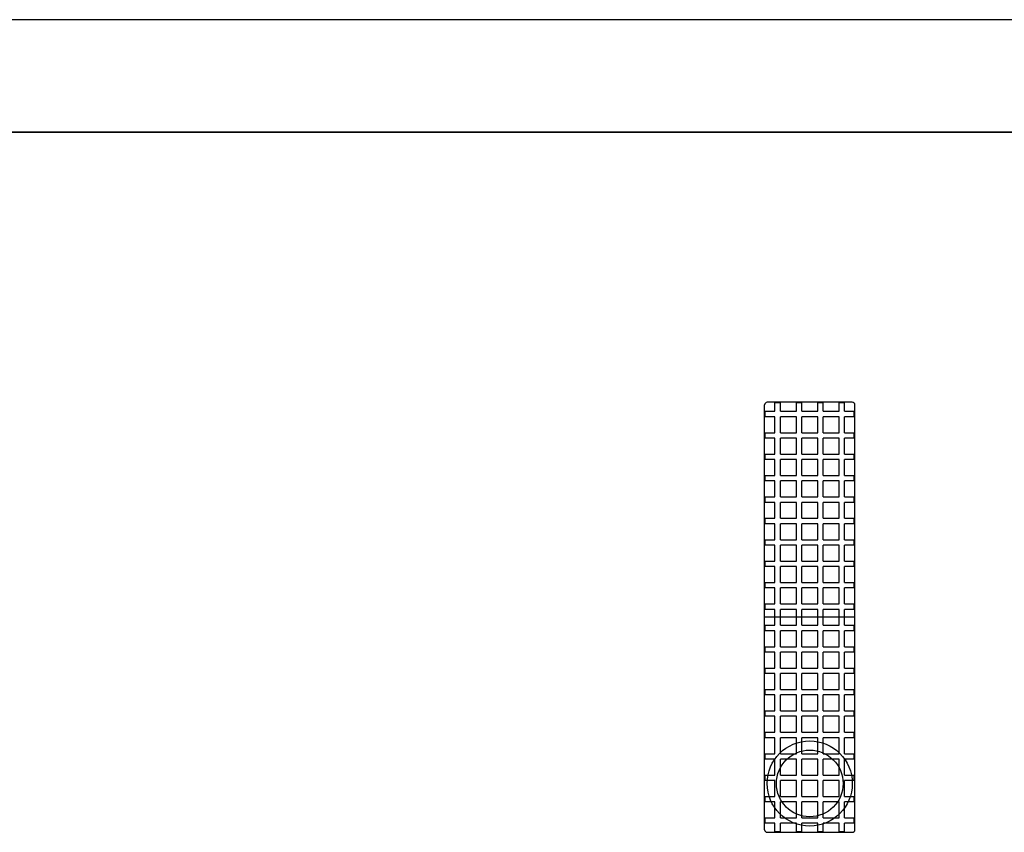
# Model space of a CAD drawing. Units: inches. Extents: x -118 to 2395, y -190 to 920.
# Drawn here: x 1037 to 1085, y 880 to 920 of the extents above; entities that cross this region are included whole.
import ezdxf

# ---------------------------------------------------------------- set-up
doc = ezdxf.new("R2010")
doc.units = ezdxf.units.IN
doc.header["$MEASUREMENT"] = 0
doc.layers.add('Building Walls-Floors-Structures', color=7, linetype='Continuous')
doc.layers.add('Mason Equipment', color=7, linetype='Continuous')

msp = doc.modelspace()

# ---------------------------------------------------------------- linework, layer by layer
at = {"layer": 'Building Walls-Floors-Structures'}
for p, q in [((1424.12, 919.516), (929.425, 919.516)), ((1418.62, 914.016), (934.925, 914.016))]:
    msp.add_line(p, q, dxfattribs=at)
at = {"layer": 'Building Walls-Floors-Structures', "linetype": 'Continuous'}
msp.add_line((1214.995, 914.016), (985.87, 914.016), dxfattribs=at)
at = {"layer": 'Mason Equipment'}
for p, q in [((985.87, 914.016), (1418.995, 914.016)), ((1073.323, 879.955), (1073.323, 900.705)), ((1077.604, 900.83), (1073.448, 900.83)), ((1073.83, 900.391), (1073.83, 900.799)), ((1074.095, 900.799), (1073.83, 900.799)), ((1073.83, 900.391), (1073.83, 900.799)), ((1074.095, 900.391), (1074.095, 900.799)), ((1074.095, 900.391), (1074.095, 900.799)), ((1074.872, 900.391), (1074.872, 900.799)), ((1075.137, 900.799), (1074.872, 900.799)), ((1074.872, 900.391), (1074.872, 900.799)), ((1075.137, 900.391), (1075.137, 900.799)), ((1075.137, 900.391), (1075.137, 900.799)), ((1075.914, 900.391), (1075.914, 900.799)), ((1075.914, 900.391), (1075.914, 900.799)), ((1076.179, 900.799), (1075.914, 900.799)), ((1076.179, 900.391), (1076.179, 900.799)), ((1076.179, 900.391), (1076.179, 900.799)), ((1077.221, 900.799), (1076.956, 900.799)), ((1076.956, 900.391), (1076.956, 900.799)), ((1077.221, 900.799), (1076.956, 900.799)), ((1076.956, 900.391), (1076.956, 900.799)), ((1077.221, 900.391), (1077.221, 900.799)), ((1077.221, 900.391), (1077.221, 900.799)), ((1077.729, 879.955), (1077.729, 900.705)), ((1073.354, 900.391), (1073.83, 900.391)), ((1073.354, 900.391), (1073.83, 900.391)), ((1073.354, 900.125), (1073.354, 900.391)), ((1073.83, 900.125), (1073.354, 900.125)), ((1073.83, 900.125), (1073.354, 900.125)), ((1073.83, 899.346), (1073.83, 900.125)), ((1073.83, 899.346), (1073.83, 900.125)), ((1074.095, 900.391), (1074.872, 900.391)), ((1074.095, 900.391), (1074.872, 900.391)), ((1074.872, 900.125), (1074.095, 900.125)), ((1074.095, 899.346), (1074.095, 900.125)), ((1074.872, 900.125), (1074.095, 900.125)), ((1074.095, 899.346), (1074.095, 900.125)), ((1074.872, 899.346), (1074.872, 900.125)), ((1074.872, 899.346), (1074.872, 900.125)), ((1075.137, 900.391), (1075.914, 900.391)), ((1075.137, 900.391), (1075.914, 900.391)), ((1075.137, 899.346), (1075.137, 900.125)), ((1075.914, 900.125), (1075.137, 900.125)), ((1075.137, 899.346), (1075.137, 900.125)), ((1075.914, 900.125), (1075.137, 900.125)), ((1075.914, 899.346), (1075.914, 900.125)), ((1075.914, 899.346), (1075.914, 900.125)), ((1076.179, 900.391), (1076.956, 900.391)), ((1076.179, 900.391), (1076.956, 900.391)), ((1076.956, 900.125), (1076.179, 900.125)), ((1076.179, 899.346), (1076.179, 900.125)), ((1076.956, 900.125), (1076.179, 900.125)), ((1076.179, 899.346), (1076.179, 900.125)), ((1076.956, 899.346), (1076.956, 900.125)), ((1076.956, 899.346), (1076.956, 900.125)), ((1077.221, 900.391), (1077.698, 900.391)), ((1077.221, 900.391), (1077.698, 900.391)), ((1077.221, 899.346), (1077.221, 900.125)), ((1077.698, 900.125), (1077.221, 900.125)), ((1077.221, 899.346), (1077.221, 900.125)), ((1077.698, 900.125), (1077.221, 900.125)), ((1077.698, 900.125), (1077.698, 900.391)), ((1073.354, 899.346), (1073.83, 899.346)), ((1073.354, 899.346), (1073.83, 899.346)), ((1073.354, 899.08), (1073.354, 899.346)), ((1074.095, 899.346), (1074.872, 899.346)), ((1074.095, 899.346), (1074.872, 899.346)), ((1075.137, 899.346), (1075.914, 899.346)), ((1075.137, 899.346), (1075.914, 899.346)), ((1076.179, 899.346), (1076.956, 899.346)), ((1076.179, 899.346), (1076.956, 899.346)), ((1077.221, 899.346), (1077.698, 899.346)), ((1077.221, 899.346), (1077.698, 899.346)), ((1077.698, 899.08), (1077.698, 899.346)), ((1073.83, 899.08), (1073.354, 899.08)), ((1073.83, 899.08), (1073.354, 899.08)), ((1073.83, 898.301), (1073.83, 899.08)), ((1073.83, 898.301), (1073.83, 899.08)), ((1074.872, 899.08), (1074.095, 899.08)), ((1074.095, 898.301), (1074.095, 899.08)), ((1074.872, 899.08), (1074.095, 899.08)), ((1074.095, 898.301), (1074.095, 899.08)), ((1074.872, 898.301), (1074.872, 899.08)), ((1074.872, 898.301), (1074.872, 899.08)), ((1075.137, 898.301), (1075.137, 899.08)), ((1075.914, 899.08), (1075.137, 899.08)), ((1075.137, 898.301), (1075.137, 899.08)), ((1075.914, 899.08), (1075.137, 899.08)), ((1075.914, 898.301), (1075.914, 899.08)), ((1075.914, 898.301), (1075.914, 899.08)), ((1076.956, 899.08), (1076.179, 899.08)), ((1076.179, 898.301), (1076.179, 899.08)), ((1076.956, 899.08), (1076.179, 899.08)), ((1076.179, 898.301), (1076.179, 899.08)), ((1076.956, 898.301), (1076.956, 899.08)), ((1076.956, 898.301), (1076.956, 899.08)), ((1077.698, 899.08), (1077.221, 899.08)), ((1077.221, 898.301), (1077.221, 899.08)), ((1077.698, 899.08), (1077.221, 899.08)), ((1077.221, 898.301), (1077.221, 899.08)), ((1073.354, 898.301), (1073.83, 898.301)), ((1073.354, 898.301), (1073.83, 898.301)), ((1073.354, 898.035), (1073.354, 898.301)), ((1074.095, 898.301), (1074.872, 898.301)), ((1074.095, 898.301), (1074.872, 898.301)), ((1075.137, 898.301), (1075.914, 898.301)), ((1075.137, 898.301), (1075.914, 898.301)), ((1076.179, 898.301), (1076.956, 898.301)), ((1076.179, 898.301), (1076.956, 898.301)), ((1077.221, 898.301), (1077.698, 898.301)), ((1077.221, 898.301), (1077.698, 898.301)), ((1077.698, 898.035), (1077.698, 898.301)), ((1073.83, 898.035), (1073.354, 898.035)), ((1073.83, 898.035), (1073.354, 898.035)), ((1073.83, 897.256), (1073.83, 898.035)), ((1073.83, 897.256), (1073.83, 898.035)), ((1074.872, 898.035), (1074.095, 898.035)), ((1074.095, 897.256), (1074.095, 898.035)), ((1074.872, 898.035), (1074.095, 898.035)), ((1074.095, 897.256), (1074.095, 898.035)), ((1074.872, 897.256), (1074.872, 898.035)), ((1074.872, 897.256), (1074.872, 898.035)), ((1075.137, 897.256), (1075.137, 898.035)), ((1075.914, 898.035), (1075.137, 898.035)), ((1075.137, 897.256), (1075.137, 898.035)), ((1075.914, 898.035), (1075.137, 898.035)), ((1075.914, 897.256), (1075.914, 898.035)), ((1075.914, 897.256), (1075.914, 898.035)), ((1076.956, 898.035), (1076.179, 898.035)), ((1076.179, 897.256), (1076.179, 898.035)), ((1076.956, 898.035), (1076.179, 898.035)), ((1076.179, 897.256), (1076.179, 898.035)), ((1076.956, 897.256), (1076.956, 898.035)), ((1076.956, 897.256), (1076.956, 898.035)), ((1077.221, 897.256), (1077.221, 898.035)), ((1077.698, 898.035), (1077.221, 898.035)), ((1077.221, 897.256), (1077.221, 898.035)), ((1077.698, 898.035), (1077.221, 898.035)), ((1073.354, 897.256), (1073.83, 897.256)), ((1073.354, 897.256), (1073.83, 897.256)), ((1073.354, 896.99), (1073.354, 897.256)), ((1074.095, 897.256), (1074.872, 897.256)), ((1074.095, 897.256), (1074.872, 897.256)), ((1075.137, 897.256), (1075.914, 897.256)), ((1075.137, 897.256), (1075.914, 897.256)), ((1076.179, 897.256), (1076.956, 897.256)), ((1076.179, 897.256), (1076.956, 897.256)), ((1077.221, 897.256), (1077.698, 897.256)), ((1077.221, 897.256), (1077.698, 897.256)), ((1077.698, 896.99), (1077.698, 897.256)), ((1073.83, 896.99), (1073.354, 896.99)), ((1073.83, 896.99), (1073.354, 896.99)), ((1073.83, 896.211), (1073.83, 896.99)), ((1073.83, 896.211), (1073.83, 896.99)), ((1074.872, 896.99), (1074.095, 896.99)), ((1074.095, 896.211), (1074.095, 896.99)), ((1074.872, 896.99), (1074.095, 896.99)), ((1074.095, 896.211), (1074.095, 896.99)), ((1074.872, 896.211), (1074.872, 896.99)), ((1074.872, 896.211), (1074.872, 896.99)), ((1075.137, 896.211), (1075.137, 896.99)), ((1075.914, 896.99), (1075.137, 896.99)), ((1075.137, 896.211), (1075.137, 896.99)), ((1075.914, 896.99), (1075.137, 896.99)), ((1075.914, 896.211), (1075.914, 896.99)), ((1075.914, 896.211), (1075.914, 896.99)), ((1076.956, 896.99), (1076.179, 896.99)), ((1076.179, 896.211), (1076.179, 896.99)), ((1076.956, 896.99), (1076.179, 896.99)), ((1076.179, 896.211), (1076.179, 896.99)), ((1076.956, 896.211), (1076.956, 896.99)), ((1076.956, 896.211), (1076.956, 896.99)), ((1077.221, 896.211), (1077.221, 896.99)), ((1077.698, 896.99), (1077.221, 896.99)), ((1077.221, 896.211), (1077.221, 896.99)), ((1077.698, 896.99), (1077.221, 896.99)), ((1073.354, 896.211), (1073.83, 896.211)), ((1073.354, 896.211), (1073.83, 896.211)), ((1073.354, 895.945), (1073.354, 896.211)), ((1073.83, 895.945), (1073.354, 895.945)), ((1073.83, 895.945), (1073.354, 895.945)), ((1073.83, 895.166), (1073.83, 895.945)), ((1073.83, 895.166), (1073.83, 895.945)), ((1074.095, 896.211), (1074.872, 896.211)), ((1074.095, 896.211), (1074.872, 896.211)), ((1074.872, 895.945), (1074.095, 895.945)), ((1074.095, 895.166), (1074.095, 895.945)), ((1074.872, 895.945), (1074.095, 895.945)), ((1074.095, 895.166), (1074.095, 895.945)), ((1074.872, 895.166), (1074.872, 895.945)), ((1074.872, 895.166), (1074.872, 895.945)), ((1075.137, 896.211), (1075.914, 896.211)), ((1075.137, 896.211), (1075.914, 896.211)), ((1075.137, 895.166), (1075.137, 895.945)), ((1075.914, 895.945), (1075.137, 895.945)), ((1075.137, 895.166), (1075.137, 895.945)), ((1075.914, 895.945), (1075.137, 895.945)), ((1075.914, 895.166), (1075.914, 895.945)), ((1075.914, 895.166), (1075.914, 895.945)), ((1076.179, 896.211), (1076.956, 896.211)), ((1076.179, 896.211), (1076.956, 896.211)), ((1076.956, 895.945), (1076.179, 895.945)), ((1076.179, 895.166), (1076.179, 895.945)), ((1076.956, 895.945), (1076.179, 895.945)), ((1076.179, 895.166), (1076.179, 895.945)), ((1076.956, 895.166), (1076.956, 895.945)), ((1076.956, 895.166), (1076.956, 895.945)), ((1077.221, 896.211), (1077.698, 896.211)), ((1077.221, 896.211), (1077.698, 896.211)), ((1077.698, 895.945), (1077.221, 895.945)), ((1077.221, 895.166), (1077.221, 895.945)), ((1077.698, 895.945), (1077.221, 895.945)), ((1077.221, 895.166), (1077.221, 895.945)), ((1077.698, 895.945), (1077.698, 896.211)), ((1073.354, 895.166), (1073.83, 895.166)), ((1073.354, 895.166), (1073.83, 895.166)), ((1073.354, 894.9), (1073.354, 895.166)), ((1073.83, 894.9), (1073.354, 894.9)), ((1073.83, 894.9), (1073.354, 894.9)), ((1073.83, 894.121), (1073.83, 894.9)), ((1073.83, 894.121), (1073.83, 894.9)), ((1074.095, 895.166), (1074.872, 895.166)), ((1074.095, 895.166), (1074.872, 895.166)), ((1074.095, 894.121), (1074.095, 894.9)), ((1074.872, 894.9), (1074.095, 894.9)), ((1074.095, 894.121), (1074.095, 894.9)), ((1074.872, 894.9), (1074.095, 894.9)), ((1074.872, 894.121), (1074.872, 894.9)), ((1074.872, 894.121), (1074.872, 894.9)), ((1075.137, 895.166), (1075.914, 895.166)), ((1075.137, 895.166), (1075.914, 895.166)), ((1075.137, 894.121), (1075.137, 894.9)), ((1075.914, 894.9), (1075.137, 894.9)), ((1075.137, 894.121), (1075.137, 894.9)), ((1075.914, 894.9), (1075.137, 894.9)), ((1075.914, 894.121), (1075.914, 894.9)), ((1075.914, 894.121), (1075.914, 894.9)), ((1076.179, 895.166), (1076.956, 895.166)), ((1076.179, 895.166), (1076.956, 895.166)), ((1076.179, 894.121), (1076.179, 894.9)), ((1076.956, 894.9), (1076.179, 894.9)), ((1076.179, 894.121), (1076.179, 894.9)), ((1076.956, 894.9), (1076.179, 894.9)), ((1076.956, 894.121), (1076.956, 894.9)), ((1076.956, 894.121), (1076.956, 894.9)), ((1077.221, 895.166), (1077.698, 895.166)), ((1077.221, 895.166), (1077.698, 895.166)), ((1077.221, 894.121), (1077.221, 894.9)), ((1077.698, 894.9), (1077.221, 894.9)), ((1077.221, 894.121), (1077.221, 894.9)), ((1077.698, 894.9), (1077.221, 894.9)), ((1077.698, 894.9), (1077.698, 895.166)), ((1073.354, 894.121), (1073.83, 894.121)), ((1073.354, 894.121), (1073.83, 894.121)), ((1073.354, 893.855), (1073.354, 894.121)), ((1073.83, 893.855), (1073.354, 893.855)), ((1073.83, 893.855), (1073.354, 893.855)), ((1073.83, 893.076), (1073.83, 893.855)), ((1073.83, 893.076), (1073.83, 893.855)), ((1074.095, 894.121), (1074.872, 894.121)), ((1074.095, 894.121), (1074.872, 894.121)), ((1074.872, 893.855), (1074.095, 893.855)), ((1074.095, 893.076), (1074.095, 893.855)), ((1074.872, 893.855), (1074.095, 893.855)), ((1074.095, 893.076), (1074.095, 893.855)), ((1074.872, 893.076), (1074.872, 893.855)), ((1074.872, 893.076), (1074.872, 893.855)), ((1075.137, 894.121), (1075.914, 894.121)), ((1075.137, 894.121), (1075.914, 894.121)), ((1075.137, 893.076), (1075.137, 893.855)), ((1075.914, 893.855), (1075.137, 893.855)), ((1075.137, 893.076), (1075.137, 893.855)), ((1075.914, 893.855), (1075.137, 893.855)), ((1075.914, 893.076), (1075.914, 893.855)), ((1075.914, 893.076), (1075.914, 893.855)), ((1076.179, 894.121), (1076.956, 894.121)), ((1076.179, 894.121), (1076.956, 894.121)), ((1076.956, 893.855), (1076.179, 893.855)), ((1076.179, 893.076), (1076.179, 893.855)), ((1076.956, 893.855), (1076.179, 893.855)), ((1076.179, 893.076), (1076.179, 893.855)), ((1076.956, 893.076), (1076.956, 893.855)), ((1076.956, 893.076), (1076.956, 893.855)), ((1077.221, 894.121), (1077.698, 894.121)), ((1077.221, 894.121), (1077.698, 894.121)), ((1077.698, 893.855), (1077.221, 893.855)), ((1077.221, 893.076), (1077.221, 893.855)), ((1077.698, 893.855), (1077.221, 893.855)), ((1077.221, 893.076), (1077.221, 893.855)), ((1077.698, 893.855), (1077.698, 894.121)), ((1073.354, 893.076), (1073.83, 893.076)), ((1073.354, 893.076), (1073.83, 893.076)), ((1073.354, 892.81), (1073.354, 893.076)), ((1074.095, 893.076), (1074.872, 893.076)), ((1074.095, 893.076), (1074.872, 893.076)), ((1075.137, 893.076), (1075.914, 893.076)), ((1075.137, 893.076), (1075.914, 893.076)), ((1076.179, 893.076), (1076.956, 893.076)), ((1076.179, 893.076), (1076.956, 893.076)), ((1077.221, 893.076), (1077.698, 893.076)), ((1077.221, 893.076), (1077.698, 893.076)), ((1077.698, 892.81), (1077.698, 893.076)), ((1073.83, 892.81), (1073.354, 892.81)), ((1073.83, 892.81), (1073.354, 892.81)), ((1073.83, 892.031), (1073.83, 892.81)), ((1073.83, 892.031), (1073.83, 892.81)), ((1074.872, 892.81), (1074.095, 892.81)), ((1074.095, 892.031), (1074.095, 892.81)), ((1074.872, 892.81), (1074.095, 892.81)), ((1074.095, 892.031), (1074.095, 892.81)), ((1074.872, 892.031), (1074.872, 892.81)), ((1074.872, 892.031), (1074.872, 892.81)), ((1075.137, 892.031), (1075.137, 892.81)), ((1075.914, 892.81), (1075.137, 892.81)), ((1075.137, 892.031), (1075.137, 892.81)), ((1075.914, 892.81), (1075.137, 892.81)), ((1075.914, 892.031), (1075.914, 892.81)), ((1075.914, 892.031), (1075.914, 892.81)), ((1076.956, 892.81), (1076.179, 892.81)), ((1076.179, 892.031), (1076.179, 892.81)), ((1076.956, 892.81), (1076.179, 892.81)), ((1076.179, 892.031), (1076.179, 892.81)), ((1076.956, 892.031), (1076.956, 892.81)), ((1076.956, 892.031), (1076.956, 892.81)), ((1077.698, 892.81), (1077.221, 892.81)), ((1077.221, 892.031), (1077.221, 892.81)), ((1077.698, 892.81), (1077.221, 892.81)), ((1077.221, 892.031), (1077.221, 892.81)), ((1073.354, 892.031), (1073.83, 892.031)), ((1073.354, 892.031), (1073.83, 892.031)), ((1073.354, 891.765), (1073.354, 892.031)), ((1074.095, 892.031), (1074.872, 892.031)), ((1074.095, 892.031), (1074.872, 892.031)), ((1075.137, 892.031), (1075.914, 892.031)), ((1075.137, 892.031), (1075.914, 892.031)), ((1076.179, 892.031), (1076.956, 892.031)), ((1076.179, 892.031), (1076.956, 892.031)), ((1077.221, 892.031), (1077.698, 892.031)), ((1077.221, 892.031), (1077.698, 892.031)), ((1077.698, 891.765), (1077.698, 892.031)), ((1073.83, 891.765), (1073.354, 891.765)), ((1073.83, 891.765), (1073.354, 891.765)), ((1073.83, 890.986), (1073.83, 891.765)), ((1073.83, 890.986), (1073.83, 891.765)), ((1074.095, 890.986), (1074.095, 891.765)), ((1074.872, 891.765), (1074.095, 891.765)), ((1074.095, 890.986), (1074.095, 891.765)), ((1074.872, 891.765), (1074.095, 891.765)), ((1074.872, 890.986), (1074.872, 891.765)), ((1074.872, 890.986), (1074.872, 891.765)), ((1075.137, 890.986), (1075.137, 891.765)), ((1075.914, 891.765), (1075.137, 891.765)), ((1075.137, 890.986), (1075.137, 891.765)), ((1075.914, 891.765), (1075.137, 891.765)), ((1075.914, 890.986), (1075.914, 891.765)), ((1075.914, 890.986), (1075.914, 891.765)), ((1076.956, 891.765), (1076.179, 891.765)), ((1076.179, 890.986), (1076.179, 891.765)), ((1076.956, 891.765), (1076.179, 891.765)), ((1076.179, 890.986), (1076.179, 891.765)), ((1076.956, 890.986), (1076.956, 891.765)), ((1076.956, 890.986), (1076.956, 891.765)), ((1077.221, 890.986), (1077.221, 891.765)), ((1077.698, 891.765), (1077.221, 891.765)), ((1077.221, 890.986), (1077.221, 891.765)), ((1077.698, 891.765), (1077.221, 891.765)), ((1073.354, 890.986), (1073.83, 890.986)), ((1073.354, 890.986), (1073.83, 890.986)), ((1073.354, 890.72), (1073.354, 890.986)), ((1074.095, 890.986), (1074.872, 890.986)), ((1074.095, 890.986), (1074.872, 890.986)), ((1075.137, 890.986), (1075.914, 890.986)), ((1075.137, 890.986), (1075.914, 890.986)), ((1076.179, 890.986), (1076.956, 890.986)), ((1076.179, 890.986), (1076.956, 890.986)), ((1077.221, 890.986), (1077.698, 890.986)), ((1077.221, 890.986), (1077.698, 890.986)), ((1077.698, 890.72), (1077.698, 890.986)), ((1073.83, 890.72), (1073.354, 890.72)), ((1073.83, 890.72), (1073.354, 890.72)), ((1073.83, 889.941), (1073.83, 890.72)), ((1073.83, 889.941), (1073.83, 890.72)), ((1074.872, 890.72), (1074.095, 890.72)), ((1074.095, 889.941), (1074.095, 890.72)), ((1074.872, 890.72), (1074.095, 890.72)), ((1074.095, 889.941), (1074.095, 890.72)), ((1074.872, 889.941), (1074.872, 890.72)), ((1074.872, 889.941), (1074.872, 890.72)), ((1075.137, 889.941), (1075.137, 890.72)), ((1075.914, 890.72), (1075.137, 890.72)), ((1075.137, 889.941), (1075.137, 890.72)), ((1075.914, 890.72), (1075.137, 890.72)), ((1075.914, 889.941), (1075.914, 890.72)), ((1075.914, 889.941), (1075.914, 890.72)), ((1076.956, 890.72), (1076.179, 890.72)), ((1076.179, 889.941), (1076.179, 890.72)), ((1076.956, 890.72), (1076.179, 890.72)), ((1076.179, 889.941), (1076.179, 890.72)), ((1076.956, 889.941), (1076.956, 890.72)), ((1076.956, 889.941), (1076.956, 890.72)), ((1077.221, 889.941), (1077.221, 890.72)), ((1077.698, 890.72), (1077.221, 890.72)), ((1077.221, 889.941), (1077.221, 890.72)), ((1077.698, 890.72), (1077.221, 890.72)), ((1077.698, 890.33), (1073.354, 890.33)), ((1073.354, 889.941), (1073.83, 889.941)), ((1073.354, 889.941), (1073.83, 889.941)), ((1073.354, 889.675), (1073.354, 889.941)), ((1073.83, 889.675), (1073.354, 889.675)), ((1073.83, 889.675), (1073.354, 889.675)), ((1073.83, 888.896), (1073.83, 889.675)), ((1073.83, 888.896), (1073.83, 889.675)), ((1074.095, 889.941), (1074.872, 889.941)), ((1074.095, 889.941), (1074.872, 889.941)), ((1074.872, 889.675), (1074.095, 889.675)), ((1074.095, 888.896), (1074.095, 889.675)), ((1074.872, 889.675), (1074.095, 889.675)), ((1074.095, 888.896), (1074.095, 889.675)), ((1074.872, 888.896), (1074.872, 889.675)), ((1074.872, 888.896), (1074.872, 889.675)), ((1075.137, 889.941), (1075.914, 889.941)), ((1075.137, 889.941), (1075.914, 889.941)), ((1075.137, 888.896), (1075.137, 889.675)), ((1075.914, 889.675), (1075.137, 889.675)), ((1075.137, 888.896), (1075.137, 889.675)), ((1075.914, 889.675), (1075.137, 889.675)), ((1075.914, 888.896), (1075.914, 889.675)), ((1075.914, 888.896), (1075.914, 889.675)), ((1076.179, 889.941), (1076.956, 889.941)), ((1076.179, 889.941), (1076.956, 889.941)), ((1076.956, 889.675), (1076.179, 889.675)), ((1076.179, 888.896), (1076.179, 889.675)), ((1076.956, 889.675), (1076.179, 889.675)), ((1076.179, 888.896), (1076.179, 889.675)), ((1076.956, 888.896), (1076.956, 889.675)), ((1076.956, 888.896), (1076.956, 889.675)), ((1077.221, 889.941), (1077.698, 889.941)), ((1077.221, 889.941), (1077.698, 889.941)), ((1077.221, 888.896), (1077.221, 889.675)), ((1077.698, 889.675), (1077.221, 889.675)), ((1077.221, 888.896), (1077.221, 889.675)), ((1077.698, 889.675), (1077.221, 889.675)), ((1077.698, 889.675), (1077.698, 889.941)), ((1073.354, 888.896), (1073.83, 888.896)), ((1073.354, 888.896), (1073.83, 888.896)), ((1073.354, 888.63), (1073.354, 888.896)), ((1073.83, 888.63), (1073.354, 888.63)), ((1073.83, 888.63), (1073.354, 888.63)), ((1073.83, 887.851), (1073.83, 888.63)), ((1073.83, 887.851), (1073.83, 888.63)), ((1074.095, 888.896), (1074.872, 888.896)), ((1074.095, 888.896), (1074.872, 888.896)), ((1074.872, 888.63), (1074.095, 888.63)), ((1074.095, 887.851), (1074.095, 888.63)), ((1074.872, 888.63), (1074.095, 888.63)), ((1074.095, 887.851), (1074.095, 888.63)), ((1074.872, 887.851), (1074.872, 888.63)), ((1074.872, 887.851), (1074.872, 888.63)), ((1075.137, 888.896), (1075.914, 888.896)), ((1075.137, 888.896), (1075.914, 888.896)), ((1075.137, 887.851), (1075.137, 888.63)), ((1075.914, 888.63), (1075.137, 888.63)), ((1075.137, 887.851), (1075.137, 888.63)), ((1075.914, 888.63), (1075.137, 888.63)), ((1075.914, 887.851), (1075.914, 888.63)), ((1075.914, 887.851), (1075.914, 888.63)), ((1076.179, 888.896), (1076.956, 888.896)), ((1076.179, 888.896), (1076.956, 888.896)), ((1076.956, 888.63), (1076.179, 888.63)), ((1076.179, 887.851), (1076.179, 888.63)), ((1076.956, 888.63), (1076.179, 888.63)), ((1076.179, 887.851), (1076.179, 888.63)), ((1076.956, 887.851), (1076.956, 888.63)), ((1076.956, 887.851), (1076.956, 888.63)), ((1077.221, 888.896), (1077.698, 888.896)), ((1077.221, 888.896), (1077.698, 888.896)), ((1077.698, 888.63), (1077.221, 888.63)), ((1077.221, 887.851), (1077.221, 888.63)), ((1077.698, 888.63), (1077.221, 888.63)), ((1077.221, 887.851), (1077.221, 888.63)), ((1077.698, 888.63), (1077.698, 888.896)), ((1073.354, 887.851), (1073.83, 887.851)), ((1073.354, 887.851), (1073.83, 887.851)), ((1073.354, 887.585), (1073.354, 887.851)), ((1074.095, 887.851), (1074.872, 887.851)), ((1074.095, 887.851), (1074.872, 887.851)), ((1075.137, 887.851), (1075.914, 887.851)), ((1075.137, 887.851), (1075.914, 887.851)), ((1076.179, 887.851), (1076.956, 887.851)), ((1076.179, 887.851), (1076.956, 887.851)), ((1077.221, 887.851), (1077.698, 887.851)), ((1077.221, 887.851), (1077.698, 887.851)), ((1077.698, 887.585), (1077.698, 887.851)), ((1073.83, 887.585), (1073.354, 887.585)), ((1073.83, 887.585), (1073.354, 887.585)), ((1073.83, 886.806), (1073.83, 887.585)), ((1073.83, 886.806), (1073.83, 887.585)), ((1074.095, 886.806), (1074.095, 887.585)), ((1074.872, 887.585), (1074.095, 887.585)), ((1074.095, 886.806), (1074.095, 887.585)), ((1074.872, 887.585), (1074.095, 887.585)), ((1074.872, 886.806), (1074.872, 887.585)), ((1074.872, 886.806), (1074.872, 887.585)), ((1075.137, 886.806), (1075.137, 887.585)), ((1075.914, 887.585), (1075.137, 887.585)), ((1075.137, 886.806), (1075.137, 887.585)), ((1075.914, 887.585), (1075.137, 887.585)), ((1075.914, 886.806), (1075.914, 887.585)), ((1075.914, 886.806), (1075.914, 887.585)), ((1076.179, 886.806), (1076.179, 887.585)), ((1076.956, 887.585), (1076.179, 887.585)), ((1076.179, 886.806), (1076.179, 887.585)), ((1076.956, 887.585), (1076.179, 887.585)), ((1076.956, 886.806), (1076.956, 887.585)), ((1076.956, 886.806), (1076.956, 887.585)), ((1077.221, 886.806), (1077.221, 887.585)), ((1077.698, 887.585), (1077.221, 887.585)), ((1077.221, 886.806), (1077.221, 887.585)), ((1077.698, 887.585), (1077.221, 887.585)), ((1073.354, 886.806), (1073.83, 886.806)), ((1073.354, 886.806), (1073.83, 886.806)), ((1073.354, 886.54), (1073.354, 886.806)), ((1074.095, 886.806), (1074.872, 886.806)), ((1074.095, 886.806), (1074.872, 886.806)), ((1075.137, 886.806), (1075.914, 886.806)), ((1075.137, 886.806), (1075.914, 886.806)), ((1076.179, 886.806), (1076.956, 886.806)), ((1076.179, 886.806), (1076.956, 886.806)), ((1077.221, 886.806), (1077.698, 886.806)), ((1077.221, 886.806), (1077.698, 886.806)), ((1077.698, 886.54), (1077.698, 886.806)), ((1073.83, 886.54), (1073.354, 886.54)), ((1073.83, 886.54), (1073.354, 886.54)), ((1073.83, 885.761), (1073.83, 886.54)), ((1073.83, 885.761), (1073.83, 886.54)), ((1074.872, 886.54), (1074.095, 886.54)), ((1074.095, 885.761), (1074.095, 886.54)), ((1074.872, 886.54), (1074.095, 886.54)), ((1074.095, 885.761), (1074.095, 886.54)), ((1074.872, 885.761), (1074.872, 886.54)), ((1074.872, 885.761), (1074.872, 886.54)), ((1075.137, 885.761), (1075.137, 886.54)), ((1075.914, 886.54), (1075.137, 886.54)), ((1075.137, 885.761), (1075.137, 886.54)), ((1075.914, 886.54), (1075.137, 886.54)), ((1075.914, 885.761), (1075.914, 886.54)), ((1075.914, 885.761), (1075.914, 886.54)), ((1076.956, 886.54), (1076.179, 886.54)), ((1076.179, 885.761), (1076.179, 886.54)), ((1076.956, 886.54), (1076.179, 886.54)), ((1076.179, 885.761), (1076.179, 886.54)), ((1076.956, 885.761), (1076.956, 886.54)), ((1076.956, 885.761), (1076.956, 886.54)), ((1077.698, 886.54), (1077.221, 886.54)), ((1077.221, 885.761), (1077.221, 886.54)), ((1077.698, 886.54), (1077.221, 886.54)), ((1077.221, 885.761), (1077.221, 886.54)), ((1073.354, 885.761), (1073.83, 885.761)), ((1073.354, 885.761), (1073.83, 885.761)), ((1073.354, 885.495), (1073.354, 885.761)), ((1074.095, 885.761), (1074.872, 885.761)), ((1074.095, 885.761), (1074.872, 885.761)), ((1075.137, 885.761), (1075.914, 885.761)), ((1075.137, 885.761), (1075.914, 885.761)), ((1076.179, 885.761), (1076.956, 885.761)), ((1076.179, 885.761), (1076.956, 885.761)), ((1077.221, 885.761), (1077.698, 885.761)), ((1077.221, 885.761), (1077.698, 885.761)), ((1077.698, 885.495), (1077.698, 885.761)), ((1073.83, 885.495), (1073.354, 885.495)), ((1073.83, 885.495), (1073.354, 885.495)), ((1073.83, 884.716), (1073.83, 885.495)), ((1073.83, 884.716), (1073.83, 885.495)), ((1074.872, 885.495), (1074.095, 885.495)), ((1074.095, 884.716), (1074.095, 885.495)), ((1074.872, 885.495), (1074.095, 885.495)), ((1074.095, 884.716), (1074.095, 885.495)), ((1074.872, 884.716), (1074.872, 885.495)), ((1074.872, 884.716), (1074.872, 885.495)), ((1075.137, 884.716), (1075.137, 885.495)), ((1075.914, 885.495), (1075.137, 885.495)), ((1075.137, 884.716), (1075.137, 885.495)), ((1075.914, 885.495), (1075.137, 885.495)), ((1075.914, 884.716), (1075.914, 885.495)), ((1075.914, 884.716), (1075.914, 885.495)), ((1076.956, 885.495), (1076.179, 885.495)), ((1076.179, 884.716), (1076.179, 885.495)), ((1076.956, 885.495), (1076.179, 885.495)), ((1076.179, 884.716), (1076.179, 885.495)), ((1076.956, 884.716), (1076.956, 885.495)), ((1076.956, 884.716), (1076.956, 885.495)), ((1077.698, 885.495), (1077.221, 885.495)), ((1077.221, 884.716), (1077.221, 885.495)), ((1077.698, 885.495), (1077.221, 885.495)), ((1077.221, 884.716), (1077.221, 885.495)), ((1073.354, 884.716), (1073.83, 884.716)), ((1073.354, 884.716), (1073.83, 884.716)), ((1073.354, 884.45), (1073.354, 884.716)), ((1074.095, 884.716), (1074.872, 884.716)), ((1074.095, 884.716), (1074.872, 884.716)), ((1075.137, 884.716), (1075.914, 884.716)), ((1075.137, 884.716), (1075.914, 884.716)), ((1076.179, 884.716), (1076.956, 884.716)), ((1076.179, 884.716), (1076.956, 884.716)), ((1077.221, 884.716), (1077.698, 884.716)), ((1077.221, 884.716), (1077.698, 884.716)), ((1077.698, 884.45), (1077.698, 884.716)), ((1073.83, 884.45), (1073.354, 884.45)), ((1073.83, 884.45), (1073.354, 884.45)), ((1073.83, 883.671), (1073.83, 884.45)), ((1073.83, 883.671), (1073.83, 884.45)), ((1074.095, 883.671), (1074.095, 884.45)), ((1074.872, 884.45), (1074.095, 884.45)), ((1074.095, 883.671), (1074.095, 884.45)), ((1074.872, 884.45), (1074.095, 884.45)), ((1074.872, 883.671), (1074.872, 884.45)), ((1074.872, 883.671), (1074.872, 884.45)), ((1075.137, 883.671), (1075.137, 884.45)), ((1075.914, 884.45), (1075.137, 884.45)), ((1075.137, 883.671), (1075.137, 884.45)), ((1075.914, 884.45), (1075.137, 884.45)), ((1075.914, 883.671), (1075.914, 884.45)), ((1075.914, 883.671), (1075.914, 884.45)), ((1076.956, 884.45), (1076.179, 884.45)), ((1076.179, 883.671), (1076.179, 884.45)), ((1076.956, 884.45), (1076.179, 884.45)), ((1076.179, 883.671), (1076.179, 884.45)), ((1076.956, 883.671), (1076.956, 884.45)), ((1076.956, 883.671), (1076.956, 884.45)), ((1077.221, 883.671), (1077.221, 884.45)), ((1077.698, 884.45), (1077.221, 884.45)), ((1077.221, 883.671), (1077.221, 884.45)), ((1077.698, 884.45), (1077.221, 884.45)), ((1073.354, 883.671), (1073.83, 883.671)), ((1073.354, 883.671), (1073.83, 883.671)), ((1073.354, 883.405), (1073.354, 883.671)), ((1073.83, 883.405), (1073.354, 883.405)), ((1073.83, 883.405), (1073.354, 883.405)), ((1073.83, 882.626), (1073.83, 883.405)), ((1073.83, 882.626), (1073.83, 883.405)), ((1074.095, 883.671), (1074.872, 883.671)), ((1074.095, 883.671), (1074.872, 883.671)), ((1074.872, 883.405), (1074.095, 883.405)), ((1074.095, 882.626), (1074.095, 883.405)), ((1074.872, 883.405), (1074.095, 883.405)), ((1074.095, 882.626), (1074.095, 883.405)), ((1074.872, 882.626), (1074.872, 883.405)), ((1074.872, 882.626), (1074.872, 883.405)), ((1075.137, 883.671), (1075.914, 883.671)), ((1075.137, 883.671), (1075.914, 883.671)), ((1075.137, 882.626), (1075.137, 883.405)), ((1075.914, 883.405), (1075.137, 883.405)), ((1075.137, 882.626), (1075.137, 883.405)), ((1075.914, 883.405), (1075.137, 883.405)), ((1075.914, 882.626), (1075.914, 883.405)), ((1075.914, 882.626), (1075.914, 883.405)), ((1076.179, 883.671), (1076.956, 883.671)), ((1076.179, 883.671), (1076.956, 883.671)), ((1076.956, 883.405), (1076.179, 883.405)), ((1076.179, 882.626), (1076.179, 883.405)), ((1076.956, 883.405), (1076.179, 883.405)), ((1076.179, 882.626), (1076.179, 883.405)), ((1076.956, 882.626), (1076.956, 883.405)), ((1076.956, 882.626), (1076.956, 883.405)), ((1077.221, 883.671), (1077.698, 883.671)), ((1077.221, 883.671), (1077.698, 883.671)), ((1077.221, 882.626), (1077.221, 883.405)), ((1077.698, 883.405), (1077.221, 883.405)), ((1077.221, 882.626), (1077.221, 883.405)), ((1077.698, 883.405), (1077.221, 883.405)), ((1077.698, 883.405), (1077.698, 883.671)), ((1073.354, 882.626), (1073.83, 882.626)), ((1073.354, 882.626), (1073.83, 882.626)), ((1073.354, 882.36), (1073.354, 882.626)), ((1073.83, 882.36), (1073.354, 882.36)), ((1073.83, 882.36), (1073.354, 882.36)), ((1073.83, 881.581), (1073.83, 882.36)), ((1073.83, 881.581), (1073.83, 882.36)), ((1074.095, 882.626), (1074.872, 882.626)), ((1074.095, 882.626), (1074.872, 882.626)), ((1074.872, 882.36), (1074.095, 882.36)), ((1074.095, 881.581), (1074.095, 882.36)), ((1074.872, 882.36), (1074.095, 882.36)), ((1074.095, 881.581), (1074.095, 882.36)), ((1074.872, 881.581), (1074.872, 882.36)), ((1074.872, 881.581), (1074.872, 882.36)), ((1075.137, 882.626), (1075.914, 882.626)), ((1075.137, 882.626), (1075.914, 882.626)), ((1075.137, 881.581), (1075.137, 882.36)), ((1075.914, 882.36), (1075.137, 882.36)), ((1075.137, 881.581), (1075.137, 882.36)), ((1075.914, 882.36), (1075.137, 882.36)), ((1075.914, 881.581), (1075.914, 882.36)), ((1075.914, 881.581), (1075.914, 882.36)), ((1076.179, 882.626), (1076.956, 882.626)), ((1076.179, 882.626), (1076.956, 882.626)), ((1076.956, 882.36), (1076.179, 882.36)), ((1076.179, 881.581), (1076.179, 882.36)), ((1076.956, 882.36), (1076.179, 882.36)), ((1076.179, 881.581), (1076.179, 882.36)), ((1076.956, 881.581), (1076.956, 882.36)), ((1076.956, 881.581), (1076.956, 882.36)), ((1077.221, 882.626), (1077.698, 882.626)), ((1077.221, 882.626), (1077.698, 882.626)), ((1077.221, 881.581), (1077.221, 882.36)), ((1077.698, 882.36), (1077.221, 882.36)), ((1077.221, 881.581), (1077.221, 882.36)), ((1077.698, 882.36), (1077.221, 882.36)), ((1077.698, 882.36), (1077.698, 882.626)), ((1073.354, 881.581), (1073.83, 881.581)), ((1073.354, 881.581), (1073.83, 881.581)), ((1073.354, 881.315), (1073.354, 881.581)), ((1074.095, 881.581), (1074.872, 881.581)), ((1074.095, 881.581), (1074.872, 881.581)), ((1075.137, 881.581), (1075.914, 881.581)), ((1075.137, 881.581), (1075.914, 881.581)), ((1076.179, 881.581), (1076.956, 881.581)), ((1076.179, 881.581), (1076.956, 881.581)), ((1077.221, 881.581), (1077.698, 881.581)), ((1077.221, 881.581), (1077.698, 881.581)), ((1077.698, 881.315), (1077.698, 881.581)), ((1073.83, 881.315), (1073.354, 881.315)), ((1073.83, 881.315), (1073.354, 881.315)), ((1073.83, 880.536), (1073.83, 881.315)), ((1073.83, 880.536), (1073.83, 881.315)), ((1074.872, 881.315), (1074.095, 881.315)), ((1074.095, 880.536), (1074.095, 881.315)), ((1074.872, 881.315), (1074.095, 881.315)), ((1074.095, 880.536), (1074.095, 881.315)), ((1074.872, 880.536), (1074.872, 881.315)), ((1074.872, 880.536), (1074.872, 881.315)), ((1075.137, 880.536), (1075.137, 881.315)), ((1075.914, 881.315), (1075.137, 881.315)), ((1075.137, 880.536), (1075.137, 881.315)), ((1075.914, 881.315), (1075.137, 881.315)), ((1075.914, 880.536), (1075.914, 881.315)), ((1075.914, 880.536), (1075.914, 881.315)), ((1076.956, 881.315), (1076.179, 881.315)), ((1076.179, 880.536), (1076.179, 881.315)), ((1076.956, 881.315), (1076.179, 881.315)), ((1076.179, 880.536), (1076.179, 881.315)), ((1076.956, 880.536), (1076.956, 881.315)), ((1076.956, 880.536), (1076.956, 881.315)), ((1077.698, 881.315), (1077.221, 881.315)), ((1077.221, 880.536), (1077.221, 881.315)), ((1077.698, 881.315), (1077.221, 881.315)), ((1077.221, 880.536), (1077.221, 881.315)), ((1073.354, 880.536), (1073.83, 880.536)), ((1073.354, 880.536), (1073.83, 880.536)), ((1073.354, 880.27), (1073.354, 880.536)), ((1074.095, 880.536), (1074.872, 880.536)), ((1074.095, 880.536), (1074.872, 880.536)), ((1075.137, 880.536), (1075.914, 880.536)), ((1075.137, 880.536), (1075.914, 880.536)), ((1076.179, 880.536), (1076.956, 880.536)), ((1076.179, 880.536), (1076.956, 880.536)), ((1077.221, 880.536), (1077.698, 880.536)), ((1077.221, 880.536), (1077.698, 880.536)), ((1077.698, 880.27), (1077.698, 880.536)), ((1073.83, 880.27), (1073.354, 880.27)), ((1073.83, 880.27), (1073.354, 880.27)), ((1073.83, 879.861), (1073.83, 880.27)), ((1073.83, 879.861), (1073.83, 880.27)), ((1074.095, 879.861), (1074.095, 880.27)), ((1074.872, 880.27), (1074.095, 880.27)), ((1074.095, 879.861), (1074.095, 880.27)), ((1074.872, 880.27), (1074.095, 880.27)), ((1074.872, 879.861), (1074.872, 880.27)), ((1074.872, 879.861), (1074.872, 880.27)), ((1075.137, 879.861), (1075.137, 880.27)), ((1075.914, 880.27), (1075.137, 880.27)), ((1075.137, 879.861), (1075.137, 880.27)), ((1075.914, 880.27), (1075.137, 880.27)), ((1075.914, 879.861), (1075.914, 880.27)), ((1075.914, 879.861), (1075.914, 880.27)), ((1076.179, 879.861), (1076.179, 880.27)), ((1076.956, 880.27), (1076.179, 880.27)), ((1076.179, 879.861), (1076.179, 880.27)), ((1076.956, 880.27), (1076.179, 880.27)), ((1076.956, 879.861), (1076.956, 880.27)), ((1076.956, 879.861), (1076.956, 880.27)), ((1077.221, 879.861), (1077.221, 880.27)), ((1077.698, 880.27), (1077.221, 880.27)), ((1077.221, 879.861), (1077.221, 880.27)), ((1077.698, 880.27), (1077.221, 880.27)), ((1073.448, 879.83), (1077.604, 879.83)), ((1074.095, 879.861), (1073.83, 879.861)), ((1075.137, 879.861), (1074.872, 879.861)), ((1076.179, 879.861), (1075.914, 879.861)), ((1077.221, 879.861), (1076.956, 879.861))]:
    msp.add_line(p, q, dxfattribs=at)
for radius in [2.078, 1.627]:
    msp.add_circle((1075.526, 882.216), radius, dxfattribs=at)
for centre, start, end in [((1073.448, 900.705), 90, 180), ((1077.604, 900.705), 0, 90), ((1073.448, 879.955), 180, 270), ((1077.604, 879.955), 270, 0)]:
    msp.add_arc(centre, 0.125, start, end, dxfattribs=at)

doc.saveas('drawing.dxf')
